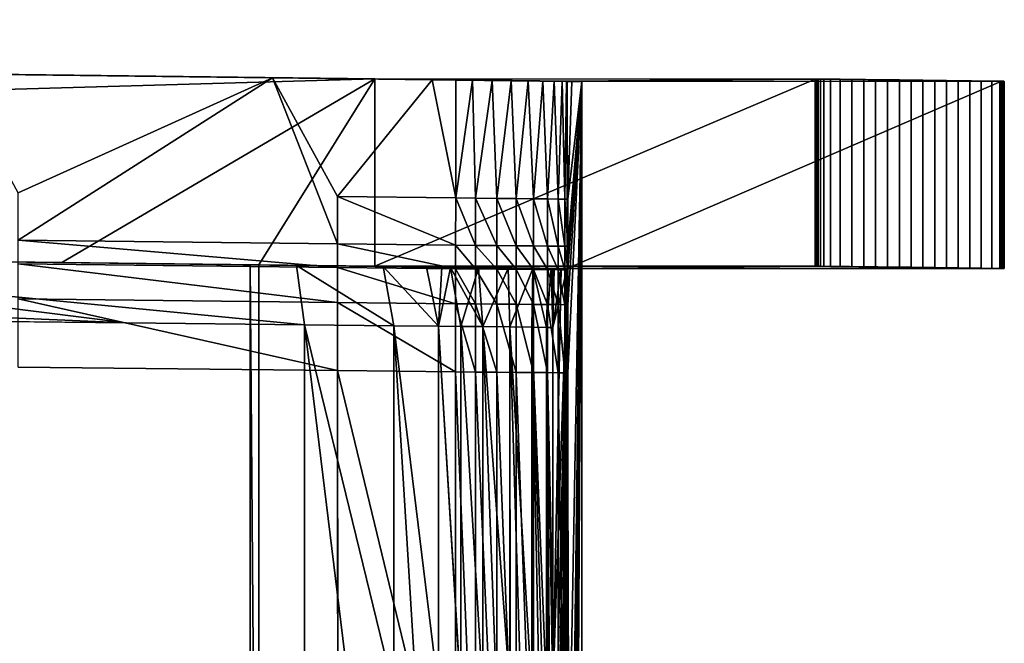
# Model space of a CAD drawing. Units: inches. Extents: x -15.2 to 14.7, y -14 to 10.8.
# Drawn here: x 8.2 to 12.1, y 7.3 to 9.8 of the extents above; entities that cross this region are included whole.
import ezdxf

# ---------------------------------------------------------------- set-up
doc = ezdxf.new("R2010")
doc.units = ezdxf.units.IN
doc.header["$MEASUREMENT"] = 0
for name, color, linetype in [('SEAT-GLIDE', 5, 'Continuous'), ('SEAT-LEG', 5, 'Continuous'), ('SEAT-SEAT', 5, 'Continuous'), ('SEAT-SUPPORT', 5, 'Continuous')]:
    doc.layers.add(name, color=color, linetype=linetype)

msp = doc.modelspace()

# ---------------------------------------------------------------- linework, layer by layer
at = {"layer": 'SEAT-GLIDE'}
for points in [[(11.3604, 9.6035, 0.2746), (11.3604, 8.8554, 0.2746), (11.3662, 8.8554, 0.2274), (11.3662, 9.6035, 0.2274)], [(11.3662, 9.6035, 0.2274), (12.108, 9.5944, 0.3187), (12.1024, 9.5944, 0.3659), (11.3604, 9.6035, 0.2746)], [(11.3662, 9.6035, 0.2274), (11.3662, 8.8554, 0.2274), (11.3726, 8.8554, 0.1803), (11.3726, 9.6035, 0.1803)], [(11.3662, 9.6035, 0.2274), (11.3726, 9.6035, 0.1803), (12.113, 9.5944, 0.2714), (12.108, 9.5944, 0.3187)], [(11.3726, 9.6035, 0.1803), (11.3726, 8.8554, 0.1803), (11.3812, 8.8554, 0.1336), (11.3812, 9.6035, 0.1336)], [(12.113, 9.5944, 0.2714), (12.1159, 9.5944, 0.2239), (11.3812, 9.6035, 0.1336), (11.3726, 9.6035, 0.1803)], [(11.3812, 9.6035, 0.1336), (11.3812, 8.8554, 0.1336), (11.3951, 8.8553, 0.0882), (11.3951, 9.6034, 0.0882)], [(11.3812, 9.6035, 0.1336), (11.3951, 9.6034, 0.0882), (12.1133, 9.5945, 0.1765), (12.1159, 9.5944, 0.2239)], [(11.3951, 9.6034, 0.0882), (11.3951, 8.8553, 0.0882), (11.4206, 8.855, 0.0483), (11.4206, 9.6031, 0.0483)], [(12.1133, 9.5945, 0.1765), (12.0984, 9.5948, 0.1317), (11.4206, 9.6031, 0.0483), (11.3951, 9.6034, 0.0882)], [(11.4206, 9.6031, 0.0483), (11.4206, 8.855, 0.0483), (11.4605, 8.8546, 0.0233), (11.4605, 9.6027, 0.0233)], [(11.4206, 9.6031, 0.0483), (11.4605, 9.6027, 0.0233), (12.0659, 9.5952, 0.0976), (12.0984, 9.5948, 0.1317)], [(11.4605, 9.6027, 0.0233), (11.4605, 8.8546, 0.0233), (11.5068, 8.8541, 0.0127), (11.5068, 9.6021, 0.0127)], [(12.0236, 9.5958, 0.0761), (12.0659, 9.5952, 0.0976), (11.4605, 9.6027, 0.0233), (11.5068, 9.6021, 0.0127)], [(11.5068, 9.6021, 0.0127), (11.5068, 8.8541, 0.0127), (11.5542, 8.8535, 0.0098), (11.5542, 9.6016, 0.0098)], [(11.5068, 9.6021, 0.0127), (11.5542, 9.6016, 0.0098), (11.9783, 9.5963, 0.0617), (12.0236, 9.5958, 0.0761)], [(11.5542, 9.6016, 0.0098), (11.5542, 8.8535, 0.0098), (11.6017, 8.8529, 0.0109), (11.6017, 9.601, 0.0109)], [(11.5542, 9.6016, 0.0098), (11.6017, 9.601, 0.0109), (11.9319, 9.5969, 0.0513), (11.9783, 9.5963, 0.0617)], [(11.6017, 9.601, 0.0109), (11.6017, 8.8529, 0.0109), (11.6491, 8.8523, 0.0143), (11.6491, 9.6004, 0.0143)], [(11.6017, 9.601, 0.0109), (11.6491, 9.6004, 0.0143), (11.8851, 9.5975, 0.0431), (11.9319, 9.5969, 0.0513)], [(11.6491, 9.6004, 0.0143), (11.6491, 8.8523, 0.0143), (11.6965, 8.8517, 0.0191), (11.6965, 9.5998, 0.0191)], [(11.6491, 9.6004, 0.0143), (11.6965, 9.5998, 0.0191), (11.838, 9.5981, 0.0364), (11.8851, 9.5975, 0.0431)], [(11.6965, 9.5998, 0.0191), (11.6965, 8.8517, 0.0191), (11.7437, 8.8512, 0.0246), (11.7437, 9.5992, 0.0246)], [(11.838, 9.5981, 0.0364), (11.7909, 9.5987, 0.0304), (11.7437, 9.5992, 0.0246), (11.6965, 9.5998, 0.0191)], [(11.7437, 9.5992, 0.0246), (11.7437, 8.8512, 0.0246), (11.7909, 8.8506, 0.0304), (11.7909, 9.5987, 0.0304)], [(11.7909, 9.5987, 0.0304), (11.7909, 8.8506, 0.0304), (11.838, 8.85, 0.0364), (11.838, 9.5981, 0.0364)], [(11.838, 9.5981, 0.0364), (11.838, 8.85, 0.0364), (11.8851, 8.8494, 0.0431), (11.8851, 9.5975, 0.0431)], [(11.8851, 9.5975, 0.0431), (11.8851, 8.8494, 0.0431), (11.9319, 8.8488, 0.0513), (11.9319, 9.5969, 0.0513)], [(11.9319, 9.5969, 0.0513), (11.9319, 8.8488, 0.0513), (11.9783, 8.8483, 0.0617), (11.9783, 9.5963, 0.0617)], [(11.9783, 9.5963, 0.0617), (11.9783, 8.8483, 0.0617), (12.0236, 8.8477, 0.0761), (12.0236, 9.5958, 0.0761)], [(12.0236, 9.5958, 0.0761), (12.0236, 8.8477, 0.0761), (12.0659, 8.8471, 0.0976), (12.0659, 9.5952, 0.0976)], [(12.0659, 9.5952, 0.0976), (12.0659, 8.8471, 0.0976), (12.0984, 8.8467, 0.1317), (12.0984, 9.5948, 0.1317)], [(12.0984, 9.5948, 0.1317), (12.0984, 8.8467, 0.1317), (12.1133, 8.8465, 0.1765), (12.1133, 9.5945, 0.1765)], [(12.108, 9.5944, 0.3187), (12.108, 8.8463, 0.3187), (12.1024, 8.8463, 0.3659), (12.1024, 9.5944, 0.3659)], [(12.113, 9.5944, 0.2714), (12.113, 8.8463, 0.2714), (12.108, 8.8463, 0.3187), (12.108, 9.5944, 0.3187)], [(12.1159, 9.5944, 0.2239), (12.1159, 8.8464, 0.2239), (12.113, 8.8463, 0.2714), (12.113, 9.5944, 0.2714)], [(12.1133, 9.5945, 0.1765), (12.1133, 8.8465, 0.1765), (12.1159, 8.8464, 0.2239), (12.1159, 9.5944, 0.2239)], [(11.3662, 8.8554, 0.2274), (12.108, 8.8463, 0.3187), (12.1024, 8.8463, 0.3659), (11.3604, 8.8554, 0.2746)], [(12.108, 8.8463, 0.3187), (12.113, 8.8463, 0.2714), (11.3726, 8.8554, 0.1803), (11.3662, 8.8554, 0.2274)], [(12.113, 8.8463, 0.2714), (12.1159, 8.8464, 0.2239), (11.3812, 8.8554, 0.1336), (11.3726, 8.8554, 0.1803)], [(11.3812, 8.8554, 0.1336), (11.3951, 8.8553, 0.0882), (12.1133, 8.8465, 0.1765), (12.1159, 8.8464, 0.2239)], [(11.4206, 8.855, 0.0483), (12.0984, 8.8467, 0.1317), (12.1133, 8.8465, 0.1765), (11.3951, 8.8553, 0.0882)], [(12.0984, 8.8467, 0.1317), (12.0659, 8.8471, 0.0976), (11.4605, 8.8546, 0.0233), (11.4206, 8.855, 0.0483)], [(12.0236, 8.8477, 0.0761), (12.0659, 8.8471, 0.0976), (11.4605, 8.8546, 0.0233), (11.5068, 8.8541, 0.0127)], [(11.5068, 8.8541, 0.0127), (11.5542, 8.8535, 0.0098), (11.9783, 8.8483, 0.0617), (12.0236, 8.8477, 0.0761)], [(11.5542, 8.8535, 0.0098), (11.6017, 8.8529, 0.0109), (11.9319, 8.8488, 0.0513), (11.9783, 8.8483, 0.0617)], [(11.9319, 8.8488, 0.0513), (11.8851, 8.8494, 0.0431), (11.6491, 8.8523, 0.0143), (11.6017, 8.8529, 0.0109)], [(11.6491, 8.8523, 0.0143), (11.6965, 8.8517, 0.0191), (11.838, 8.85, 0.0364), (11.8851, 8.8494, 0.0431)], [(11.838, 8.85, 0.0364), (11.7909, 8.8506, 0.0304), (11.7437, 8.8512, 0.0246), (11.6965, 8.8517, 0.0191)]]:
    msp.add_3dface(points, dxfattribs=at)
at = {"layer": 'SEAT-LEG'}
for points in [[(9.6001, 8.8553, 14.5834), (11.3604, 9.6035, 0.2746), (9.6002, 9.6041, 14.583)], [(11.3604, 8.8554, 0.2746), (11.3604, 9.6035, 0.2746), (9.6001, 8.8553, 14.5834)], [(11.3604, 9.6035, 0.2746), (10.3694, 9.595, 14.453), (9.6002, 9.6041, 14.583)], [(9.6002, 9.6041, 14.583), (10.3694, 9.595, 14.453), (10.3453, 9.595, 14.6483)], [(12.1024, 9.5944, 0.3659), (10.3694, 9.595, 14.453), (11.3604, 9.6035, 0.2746)], [(10.3694, 9.595, 14.453), (12.1024, 9.5944, 0.3659), (10.3694, 8.8463, 14.453)], [(10.3694, 8.8463, 14.453), (12.1024, 9.5944, 0.3659), (12.1024, 8.8463, 0.3659)], [(10.3694, 8.8463, 14.453), (11.3604, 8.8554, 0.2746), (9.6001, 8.8553, 14.5834)], [(10.3694, 8.8463, 14.453), (9.6001, 8.8553, 14.5834), (10.3453, 8.8462, 14.6488)], [(12.1024, 8.8463, 0.3659), (11.3604, 8.8554, 0.2746), (10.3694, 8.8463, 14.453)]]:
    msp.add_3dface(points, dxfattribs=at)
at = {"layer": 'SEAT-SEAT'}
for points in [[(-9.767, 9.8408, 12.8839), (9.6002, 9.6041, 14.583), (0.26, 9.7174, 14.5145)], [(9.6002, 9.6041, 14.583), (5.3636, 9.655, 14.9622), (0.26, 9.7174, 14.5145)], [(9.6002, 9.6041, 14.583), (10.387, 9.5943, 14.7929), (5.3636, 9.655, 14.9622)], [(5.3636, 9.655, 14.9622), (10.387, 9.5943, 14.7929), (7.9154, 9.6238, 15.1861)], [(9.1912, 9.6082, 15.298), (8.1752, 9.1485, 15.2089), (7.9154, 9.6238, 15.1861)], [(7.9154, 9.6238, 15.1861), (10.387, 9.5943, 14.7929), (10.3666, 9.5944, 14.9593)], [(7.9154, 9.6238, 15.1861), (10.3666, 9.5944, 14.9593), (10.3493, 9.5945, 15.0412)], [(10.3493, 9.5945, 15.0412), (10.3172, 9.5948, 15.1186), (7.9154, 9.6238, 15.1861)], [(7.9154, 9.6238, 15.1861), (10.3172, 9.5948, 15.1186), (10.2714, 9.5953, 15.1887)], [(7.9154, 9.6238, 15.1861), (10.2714, 9.5953, 15.1887), (9.1912, 9.6082, 15.298)], [(9.1912, 9.6082, 15.298), (9.4517, 8.9452, 15.3209), (8.1752, 8.9597, 15.2089)], [(8.1752, 8.9597, 15.2089), (8.1752, 9.1485, 15.2089), (9.1912, 9.6082, 15.298)], [(9.8292, 9.6004, 15.354), (9.4517, 9.1337, 15.3209), (9.1912, 9.6082, 15.298)], [(9.1912, 9.6082, 15.298), (9.4517, 9.1337, 15.3209), (9.4517, 8.9452, 15.3209)], [(9.1912, 9.6082, 15.298), (10.2714, 9.5953, 15.1887), (10.2134, 9.5959, 15.2493)], [(9.1912, 9.6082, 15.298), (10.2134, 9.5959, 15.2493), (10.1452, 9.5967, 15.2981)], [(10.1452, 9.5967, 15.2981), (10.069, 9.5975, 15.3336), (9.1912, 9.6082, 15.298)], [(9.1912, 9.6082, 15.298), (10.069, 9.5975, 15.3336), (9.8292, 9.6004, 15.354)], [(10.3453, 9.595, 14.6483), (10.387, 9.5943, 14.7929), (9.6002, 9.6041, 14.583)], [(9.9233, 9.1283, 15.3599), (9.4517, 9.1337, 15.3209), (9.8292, 9.6004, 15.354)], [(9.8292, 9.6004, 15.354), (9.9235, 9.5993, 15.3596), (9.9233, 9.1283, 15.3599)], [(9.8292, 9.6004, 15.354), (10.069, 9.5975, 15.3336), (9.9908, 9.5985, 15.3538)], [(9.8292, 9.6004, 15.354), (9.9908, 9.5985, 15.3538), (9.9235, 9.5993, 15.3596)], [(9.9233, 9.1283, 15.3599), (9.9235, 9.5993, 15.3596), (9.9908, 9.5985, 15.3538)], [(9.9233, 9.1283, 15.3599), (9.9908, 9.5985, 15.3538), (10.0031, 9.1275, 15.3516)], [(10.0031, 9.1275, 15.3516), (9.9908, 9.5985, 15.3538), (10.069, 9.5975, 15.3336)], [(10.0031, 9.1275, 15.3516), (10.069, 9.5975, 15.3336), (10.0875, 9.1266, 15.3266)], [(10.0875, 9.1266, 15.3266), (10.069, 9.5975, 15.3336), (10.1452, 9.5967, 15.2981)], [(10.0875, 9.1266, 15.3266), (10.1452, 9.5967, 15.2981), (10.1652, 9.1259, 15.2857)], [(10.1652, 9.1259, 15.2857), (10.1452, 9.5967, 15.2981), (10.2134, 9.5959, 15.2493)], [(10.1652, 9.1259, 15.2857), (10.2134, 9.5959, 15.2493), (10.2337, 9.1252, 15.2306)], [(10.2337, 9.1252, 15.2306), (10.2134, 9.5959, 15.2493), (10.2714, 9.5953, 15.1887)], [(10.2337, 9.1252, 15.2306), (10.2714, 9.5953, 15.1887), (10.2901, 9.1246, 15.1634)], [(10.2901, 9.1246, 15.1634), (10.2714, 9.5953, 15.1887), (10.3172, 9.5948, 15.1186)], [(10.2901, 9.1246, 15.1634), (10.3172, 9.5948, 15.1186), (10.3326, 9.1242, 15.0864)], [(10.3326, 9.1242, 15.0864), (10.3172, 9.5948, 15.1186), (10.3493, 9.5945, 15.0412)], [(10.3326, 9.1242, 15.0864), (10.3493, 9.5945, 15.0412), (10.3593, 9.124, 15.0028)], [(10.3694, 9.595, 14.453), (10.428, 9.5943, 14.4602), (10.3453, 9.595, 14.6483)], [(10.3453, 9.595, 14.6483), (10.428, 9.5943, 14.4602), (10.387, 9.5943, 14.7929)], [(10.3593, 9.124, 15.0028), (10.3493, 9.5945, 15.0412), (10.3666, 9.5944, 14.9593)], [(10.3593, 9.124, 15.0028), (10.3666, 9.5944, 14.9593), (10.3712, 9.1239, 14.9219)], [(10.3712, 9.1239, 14.9219), (10.3666, 9.5944, 14.9593), (10.387, 9.5943, 14.7929)], [(10.3694, 9.595, 14.453), (10.3694, 8.8463, 14.453), (10.428, 9.5943, 14.4602)], [(10.428, 9.5943, 14.4602), (10.3694, 8.8463, 14.453), (10.428, -9.5943, 14.4602)], [(10.428, -9.5943, 14.4602), (10.3712, -0.2316, 14.9214), (10.428, 9.5943, 14.4602)], [(10.428, 9.5943, 14.4602), (10.3712, -0.2316, 14.9214), (10.3712, 0.9266, 14.9214)], [(10.428, 9.5943, 14.4602), (10.3712, 0.9266, 14.9214), (10.3712, 2.3164, 14.9214)], [(10.3712, 9.1239, 14.9219), (10.387, 9.5943, 14.7929), (10.428, 9.5943, 14.4602)], [(10.3712, 2.3164, 14.9214), (10.3712, 3.7062, 14.9215), (10.428, 9.5943, 14.4602)], [(10.428, 9.5943, 14.4602), (10.3712, 3.7062, 14.9215), (10.3712, 5.096, 14.9216)], [(10.428, 9.5943, 14.4602), (10.3712, 5.096, 14.9216), (10.3712, 6.4858, 14.9217)], [(10.3712, 6.4858, 14.9217), (10.3712, 8.4297, 14.9219), (10.428, 9.5943, 14.4602)], [(10.428, 9.5943, 14.4602), (10.3712, 8.4297, 14.9219), (10.3712, 8.7019, 14.9219)], [(10.428, 9.5943, 14.4602), (10.3712, 8.7019, 14.9219), (10.3712, 8.8414, 14.9219)], [(10.3712, 9.1239, 14.9219), (10.428, 9.5943, 14.4602), (10.3712, 8.9356, 14.9219)], [(10.3712, 8.9356, 14.9219), (10.428, 9.5943, 14.4602), (10.3712, 8.8414, 14.9219)], [(9.9233, 9.1283, 15.3599), (9.9232, 8.9398, 15.3599), (9.4517, 9.1337, 15.3209)], [(9.9232, 8.9398, 15.3599), (9.4517, 8.9452, 15.3209), (9.4517, 9.1337, 15.3209)], [(10.0031, 8.9391, 15.3517), (9.9232, 8.9398, 15.3599), (9.9233, 9.1283, 15.3599)], [(9.9233, 9.1283, 15.3599), (10.0031, 9.1275, 15.3516), (10.0031, 8.9391, 15.3517)], [(10.0031, 9.1275, 15.3516), (10.0875, 9.1266, 15.3266), (10.0875, 8.9382, 15.3266)], [(10.0031, 9.1275, 15.3516), (10.0875, 8.9382, 15.3266), (10.0031, 8.9391, 15.3517)], [(10.1652, 9.1259, 15.2857), (10.1652, 8.9375, 15.2857), (10.0875, 9.1266, 15.3266)], [(10.1652, 8.9375, 15.2857), (10.0875, 8.9382, 15.3266), (10.0875, 9.1266, 15.3266)], [(10.2337, 8.9368, 15.2306), (10.1652, 8.9375, 15.2857), (10.1652, 9.1259, 15.2857)], [(10.1652, 9.1259, 15.2857), (10.2337, 9.1252, 15.2306), (10.2337, 8.9368, 15.2306)], [(10.2337, 9.1252, 15.2306), (10.2901, 9.1246, 15.1634), (10.2901, 8.9363, 15.1634)], [(10.2337, 9.1252, 15.2306), (10.2901, 8.9363, 15.1634), (10.2337, 8.9368, 15.2306)], [(10.3326, 9.1242, 15.0864), (10.3326, 8.9359, 15.0864), (10.2901, 9.1246, 15.1634)], [(10.3326, 8.9359, 15.0864), (10.2901, 8.9363, 15.1634), (10.2901, 9.1246, 15.1634)], [(10.3593, 8.9357, 15.0028), (10.3326, 8.9359, 15.0864), (10.3326, 9.1242, 15.0864)], [(10.3326, 9.1242, 15.0864), (10.3593, 9.124, 15.0028), (10.3593, 8.9357, 15.0028)], [(10.3593, 9.124, 15.0028), (10.3712, 9.1239, 14.9219), (10.3712, 8.9356, 14.9219)], [(10.3593, 9.124, 15.0028), (10.3712, 8.9356, 14.9219), (10.3593, 8.9357, 15.0028)], [(8.6059, 8.6297, 15.1873), (6.5108, 8.8928, 15.0036), (0.9592, 8.9608, 14.5166)], [(8.6059, 8.6297, 15.1873), (0.9592, 8.9608, 14.5166), (5.4146, 8.6645, 14.9069)], [(8.1752, 8.9597, 15.2089), (9.4517, 8.9452, 15.3209), (9.4517, 8.8509, 15.3209)], [(8.1752, 8.9597, 15.2089), (9.4517, 8.8509, 15.3209), (8.1752, 8.8653, 15.2089)], [(9.9232, 8.9398, 15.3599), (9.9232, 8.8456, 15.3599), (9.4517, 8.9452, 15.3209)], [(9.9232, 8.8456, 15.3599), (9.4517, 8.8509, 15.3209), (9.4517, 8.9452, 15.3209)], [(10.0031, 8.9391, 15.3517), (10.0031, 8.8449, 15.3517), (9.9232, 8.9398, 15.3599)], [(10.0031, 8.8449, 15.3517), (9.9232, 8.8456, 15.3599), (9.9232, 8.9398, 15.3599)], [(10.0875, 8.844, 15.3266), (10.0031, 8.8449, 15.3517), (10.0031, 8.9391, 15.3517)], [(10.0031, 8.9391, 15.3517), (10.0875, 8.9382, 15.3266), (10.0875, 8.844, 15.3266)], [(10.1652, 8.8433, 15.2857), (10.0875, 8.844, 15.3266), (10.0875, 8.9382, 15.3266)], [(10.1652, 8.8433, 15.2857), (10.0875, 8.9382, 15.3266), (10.1652, 8.9375, 15.2857)], [(10.2337, 8.9368, 15.2306), (10.2337, 8.8426, 15.2306), (10.1652, 8.9375, 15.2857)], [(10.2337, 8.8426, 15.2306), (10.1652, 8.8433, 15.2857), (10.1652, 8.9375, 15.2857)], [(10.2901, 8.8421, 15.1634), (10.2337, 8.8426, 15.2306), (10.2337, 8.9368, 15.2306)], [(10.2337, 8.9368, 15.2306), (10.2901, 8.9363, 15.1634), (10.2901, 8.8421, 15.1634)], [(10.3326, 8.8417, 15.0864), (10.2901, 8.8421, 15.1634), (10.2901, 8.9363, 15.1634)], [(10.3326, 8.8417, 15.0864), (10.2901, 8.9363, 15.1634), (10.3326, 8.9359, 15.0864)], [(10.3593, 8.9357, 15.0028), (10.3593, 8.8415, 15.0028), (10.3326, 8.9359, 15.0864)], [(10.3593, 8.8415, 15.0028), (10.3326, 8.8417, 15.0864), (10.3326, 8.9359, 15.0864)], [(10.3712, 8.8414, 14.9219), (10.3593, 8.8415, 15.0028), (10.3593, 8.9357, 15.0028)], [(10.3712, 8.9356, 14.9219), (10.3712, 8.8414, 14.9219), (10.3593, 8.9357, 15.0028)], [(9.3194, 8.6219, 15.25), (9.2867, 8.8587, 15.2471), (6.5108, 8.8928, 15.0036)], [(9.3194, 8.6219, 15.25), (6.5108, 8.8928, 15.0036), (8.6059, 8.6297, 15.1873)], [(8.1752, 8.8653, 15.2089), (9.4517, 8.8509, 15.3209), (9.4517, 8.7112, 15.3209)], [(8.1752, 8.8653, 15.2089), (9.4517, 8.7112, 15.3209), (8.1752, 8.7253, 15.2089)], [(9.6762, 8.618, 15.2813), (9.6337, 8.8545, 15.2776), (9.2867, 8.8587, 15.2471)], [(9.6762, 8.618, 15.2813), (9.2867, 8.8587, 15.2471), (9.3194, 8.6219, 15.25)], [(9.8546, 8.616, 15.2969), (9.8065, 8.8523, 15.2927), (9.6337, 8.8545, 15.2776)], [(9.8546, 8.616, 15.2969), (9.6337, 8.8545, 15.2776), (9.6762, 8.618, 15.2813)], [(9.9232, 8.8456, 15.3599), (9.9231, 8.706, 15.3599), (9.4517, 8.8509, 15.3209)], [(9.4517, 8.8509, 15.3209), (9.9231, 8.706, 15.3599), (9.4517, 8.7112, 15.3209)], [(9.8546, 8.616, 15.2969), (9.8676, 8.8516, 15.2981), (9.8065, 8.8523, 15.2927)], [(9.9028, 8.8511, 15.3006), (9.8676, 8.8516, 15.2981), (9.8546, 8.616, 15.2969)], [(9.944, 8.615, 15.2999), (9.9028, 8.8511, 15.3006), (9.8546, 8.616, 15.2969)], [(10.0139, 8.8498, 15.2888), (9.9028, 8.8511, 15.3006), (9.944, 8.615, 15.2999)], [(10.003, 8.7053, 15.3517), (9.9231, 8.706, 15.3599), (9.9232, 8.8456, 15.3599)], [(10.0031, 8.8449, 15.3517), (10.003, 8.7053, 15.3517), (9.9232, 8.8456, 15.3599)], [(10.0318, 8.6141, 15.2837), (10.0139, 8.8498, 15.2888), (9.944, 8.615, 15.2999)], [(10.0875, 8.7045, 15.3266), (10.003, 8.7053, 15.3517), (10.0031, 8.8449, 15.3517)], [(10.0875, 8.844, 15.3266), (10.0875, 8.7045, 15.3266), (10.0031, 8.8449, 15.3517)], [(10.1335, 8.8484, 15.2359), (10.0139, 8.8498, 15.2888), (10.0318, 8.6141, 15.2837)], [(10.1404, 8.6129, 15.2312), (10.1335, 8.8484, 15.2359), (10.0318, 8.6141, 15.2837)], [(10.1652, 8.7037, 15.2857), (10.0875, 8.7045, 15.3266), (10.0875, 8.844, 15.3266)], [(10.1652, 8.7037, 15.2857), (10.0875, 8.844, 15.3266), (10.1652, 8.8433, 15.2857)], [(10.2313, 8.8472, 15.144), (10.1335, 8.8484, 15.2359), (10.1404, 8.6129, 15.2312)], [(10.228, 8.612, 15.1484), (10.2313, 8.8472, 15.144), (10.1404, 8.6129, 15.2312)], [(10.2337, 8.7031, 15.2306), (10.1652, 8.7037, 15.2857), (10.1652, 8.8433, 15.2857)], [(10.2337, 8.7031, 15.2306), (10.1652, 8.8433, 15.2857), (10.2337, 8.8426, 15.2306)], [(10.2864, 8.6114, 15.0429), (10.2313, 8.8472, 15.144), (10.228, 8.612, 15.1484)], [(10.2864, 8.6114, 15.0429), (10.2926, 8.8465, 15.025), (10.2313, 8.8472, 15.144)], [(10.2901, 8.8421, 15.1634), (10.2901, 8.7026, 15.1634), (10.2337, 8.8426, 15.2306)], [(10.2901, 8.7026, 15.1634), (10.2337, 8.7031, 15.2306), (10.2337, 8.8426, 15.2306)], [(10.3055, 8.8464, 14.9695), (10.2926, 8.8465, 15.025), (10.2864, 8.6114, 15.0429)], [(10.3113, 8.6111, 14.9248), (10.3055, 8.8464, 14.9695), (10.2864, 8.6114, 15.0429)], [(10.3326, 8.7022, 15.0864), (10.2901, 8.7026, 15.1634), (10.2901, 8.8421, 15.1634)], [(10.3326, 8.7022, 15.0864), (10.2901, 8.8421, 15.1634), (10.3326, 8.8417, 15.0864)], [(10.3103, 8.8463, 14.9335), (10.3055, 8.8464, 14.9695), (10.3113, 8.6111, 14.9248)], [(10.3113, 8.6111, 14.9248), (10.3164, 8.8463, 14.8832), (10.3103, 8.8463, 14.9335)], [(10.3453, 8.8462, 14.6488), (10.3113, 7.1533, 14.9247), (10.3694, 8.8463, 14.453)], [(10.3694, 8.8463, 14.453), (10.3113, 7.1533, 14.9247), (10.3113, 6.4243, 14.9246)], [(10.3694, 8.8463, 14.453), (10.3113, 6.4243, 14.9246), (10.3114, 5.6954, 14.9245)], [(10.3113, 8.6111, 14.9248), (10.3453, 8.8462, 14.6488), (10.3164, 8.8463, 14.8832)], [(10.3113, 7.1533, 14.9247), (10.3453, 8.8462, 14.6488), (10.3113, 8.6111, 14.9248)], [(10.3694, 8.8463, 14.453), (10.3114, -0.068, 14.9243), (10.3694, -8.8463, 14.453)], [(10.3694, 8.8463, 14.453), (10.3114, 5.6954, 14.9245), (10.3114, 4.2375, 14.9244)], [(10.3694, 8.8463, 14.453), (10.3114, 1.3558, 14.9243), (10.3114, -0.068, 14.9243)], [(10.3114, 4.2375, 14.9244), (10.3114, 2.7797, 14.9244), (10.3694, 8.8463, 14.453)], [(10.3694, 8.8463, 14.453), (10.3114, 2.7797, 14.9244), (10.3114, 1.3558, 14.9243)], [(10.3593, 8.702, 15.0028), (10.3326, 8.7022, 15.0864), (10.3326, 8.8417, 15.0864)], [(10.3593, 8.702, 15.0028), (10.3326, 8.8417, 15.0864), (10.3593, 8.8415, 15.0028)], [(10.3712, 8.8414, 14.9219), (10.3712, 8.7019, 14.9219), (10.3593, 8.8415, 15.0028)], [(10.3712, 8.7019, 14.9219), (10.3593, 8.702, 15.0028), (10.3593, 8.8415, 15.0028)], [(10.428, -9.5943, 14.4602), (10.3694, 8.8463, 14.453), (10.3694, -8.8463, 14.453)], [(8.1752, 8.7253, 15.2089), (9.4517, 8.7112, 15.3209), (9.4517, 8.4386, 15.3207)], [(8.1752, 8.7253, 15.2089), (9.4517, 8.4386, 15.3207), (8.1752, 8.4521, 15.2081)], [(9.923, 8.4337, 15.3598), (9.4517, 8.4386, 15.3207), (9.4517, 8.7112, 15.3209)], [(9.4517, 8.7112, 15.3209), (9.9231, 8.706, 15.3599), (9.923, 8.4337, 15.3598)], [(9.9231, 8.706, 15.3599), (10.003, 8.4329, 15.3516), (9.923, 8.4337, 15.3598)], [(10.003, 8.7053, 15.3517), (10.003, 8.4329, 15.3516), (9.9231, 8.706, 15.3599)], [(10.0875, 8.7045, 15.3266), (10.0875, 8.4322, 15.3265), (10.003, 8.7053, 15.3517)], [(10.0875, 8.4322, 15.3265), (10.003, 8.4329, 15.3516), (10.003, 8.7053, 15.3517)], [(10.1652, 8.7037, 15.2857), (10.1652, 8.4315, 15.2857), (10.0875, 8.7045, 15.3266)], [(10.1652, 8.4315, 15.2857), (10.0875, 8.4322, 15.3265), (10.0875, 8.7045, 15.3266)], [(10.2337, 8.4308, 15.2306), (10.1652, 8.4315, 15.2857), (10.1652, 8.7037, 15.2857)], [(10.2337, 8.4308, 15.2306), (10.1652, 8.7037, 15.2857), (10.2337, 8.7031, 15.2306)], [(10.2901, 8.4303, 15.1634), (10.2337, 8.4308, 15.2306), (10.2337, 8.7031, 15.2306)], [(10.2901, 8.4303, 15.1634), (10.2337, 8.7031, 15.2306), (10.2901, 8.7026, 15.1634)], [(10.3326, 8.7022, 15.0864), (10.3326, 8.43, 15.0864), (10.2901, 8.7026, 15.1634)], [(10.3326, 8.43, 15.0864), (10.2901, 8.4303, 15.1634), (10.2901, 8.7026, 15.1634)], [(10.3593, 8.4298, 15.0028), (10.3326, 8.43, 15.0864), (10.3326, 8.7022, 15.0864)], [(10.3593, 8.4298, 15.0028), (10.3326, 8.7022, 15.0864), (10.3593, 8.702, 15.0028)], [(10.3712, 8.4297, 14.9219), (10.3593, 8.4298, 15.0028), (10.3593, 8.702, 15.0028)], [(10.3712, 8.4297, 14.9219), (10.3593, 8.702, 15.0028), (10.3712, 8.7019, 14.9219)], [(9.6762, 8.618, 15.2813), (9.3194, 8.6219, 15.25), (9.6764, 7.159, 15.2796)], [(9.6764, 7.159, 15.2796), (9.3194, 8.6219, 15.25), (9.3198, 7.1622, 15.2471)], [(9.8548, 7.1573, 15.2957), (9.8546, 8.616, 15.2969), (9.6762, 8.618, 15.2813)], [(9.6764, 7.159, 15.2796), (9.8548, 7.1573, 15.2957), (9.6762, 8.618, 15.2813)], [(9.944, 8.615, 15.2999), (9.8546, 8.616, 15.2969), (9.9441, 7.1565, 15.2989)], [(9.9441, 7.1565, 15.2989), (9.8546, 8.616, 15.2969), (9.8548, 7.1573, 15.2957)], [(10.0318, 8.6141, 15.2837), (9.944, 8.615, 15.2999), (10.0319, 7.1557, 15.2829)], [(10.0319, 7.1557, 15.2829), (9.944, 8.615, 15.2999), (9.9441, 7.1565, 15.2989)], [(10.1404, 8.6129, 15.2312), (10.0318, 8.6141, 15.2837), (10.1405, 7.1547, 15.2306)], [(10.1405, 7.1547, 15.2306), (10.0318, 8.6141, 15.2837), (10.0319, 7.1557, 15.2829)], [(10.228, 8.612, 15.1484), (10.1404, 8.6129, 15.2312), (10.228, 7.154, 15.148)], [(10.228, 7.154, 15.148), (10.1404, 8.6129, 15.2312), (10.1405, 7.1547, 15.2306)], [(10.2864, 7.1535, 15.0426), (10.2864, 8.6114, 15.0429), (10.228, 8.612, 15.1484)], [(10.2864, 7.1535, 15.0426), (10.228, 8.612, 15.1484), (10.228, 7.154, 15.148)], [(10.3113, 8.6111, 14.9248), (10.2864, 8.6114, 15.0429), (10.3113, 7.1533, 14.9247)], [(10.3113, 7.1533, 14.9247), (10.2864, 8.6114, 15.0429), (10.2864, 7.1535, 15.0426)], [(9.923, 8.4337, 15.3598), (9.9222, 6.4889, 15.3583), (9.4517, 8.4386, 15.3207)], [(9.9222, 6.4889, 15.3583), (9.4519, 6.4928, 15.3174), (9.4517, 8.4386, 15.3207)], [(10.0025, 6.4884, 15.3505), (9.9222, 6.4889, 15.3583), (9.923, 8.4337, 15.3598)], [(9.923, 8.4337, 15.3598), (10.003, 8.4329, 15.3516), (10.0025, 6.4884, 15.3505)], [(10.003, 8.4329, 15.3516), (10.0875, 6.4878, 15.3255), (10.0025, 6.4884, 15.3505)], [(10.0875, 8.4322, 15.3265), (10.0875, 6.4878, 15.3255), (10.003, 8.4329, 15.3516)], [(10.1652, 8.4315, 15.2857), (10.1652, 6.4872, 15.2849), (10.0875, 8.4322, 15.3265)], [(10.1652, 6.4872, 15.2849), (10.0875, 6.4878, 15.3255), (10.0875, 8.4322, 15.3265)], [(10.2337, 8.4308, 15.2306), (10.2337, 6.4868, 15.23), (10.1652, 8.4315, 15.2857)], [(10.2337, 6.4868, 15.23), (10.1652, 6.4872, 15.2849), (10.1652, 8.4315, 15.2857)], [(10.2902, 6.4864, 15.1629), (10.2337, 6.4868, 15.23), (10.2337, 8.4308, 15.2306)], [(10.2902, 6.4864, 15.1629), (10.2337, 8.4308, 15.2306), (10.2901, 8.4303, 15.1634)], [(10.3326, 6.4861, 15.086), (10.2902, 6.4864, 15.1629), (10.2901, 8.4303, 15.1634)], [(10.3326, 6.4861, 15.086), (10.2901, 8.4303, 15.1634), (10.3326, 8.43, 15.0864)], [(10.3593, 8.4298, 15.0028), (10.3594, 6.4859, 15.0025), (10.3326, 8.43, 15.0864)], [(10.3594, 6.4859, 15.0025), (10.3326, 6.4861, 15.086), (10.3326, 8.43, 15.0864)], [(10.3712, 6.4858, 14.9217), (10.3594, 6.4859, 15.0025), (10.3593, 8.4298, 15.0028)], [(10.3712, 6.4858, 14.9217), (10.3593, 8.4298, 15.0028), (10.3712, 8.4297, 14.9219)]]:
    msp.add_3dface(points, dxfattribs=at)
for points, invisible_edges in [([(6.8864, 7.7036, 15.0252), (8.6059, 8.6297, 15.1873), (5.4146, 8.6645, 14.9069)], 9), ([(7.0924, 7.6827, 15.0441), (8.6059, 8.6297, 15.1873), (6.8864, 7.7036, 15.0252)], 3), ([(7.2908, 7.6216, 15.0619), (8.6059, 8.6297, 15.1873), (7.0924, 7.6827, 15.0441)], 3), ([(7.4736, 7.5227, 15.078), (8.6059, 8.6297, 15.1873), (7.2908, 7.6216, 15.0619)], 3), ([(7.633, 7.3904, 15.0918), (8.6059, 8.6297, 15.1873), (7.4736, 7.5227, 15.078)], 3), ([(7.7642, 7.2286, 15.1028), (8.6059, 8.6297, 15.1873), (7.633, 7.3904, 15.0918)], 3), ([(7.7642, 7.2286, 15.1028), (8.6066, 7.1688, 15.1814), (8.6059, 8.6297, 15.1873)], 11), ([(9.3194, 8.6219, 15.25), (8.6059, 8.6297, 15.1873), (9.3198, 7.1622, 15.2471)], 2), ([(9.3198, 7.1622, 15.2471), (8.6059, 8.6297, 15.1873), (8.6066, 7.1688, 15.1814)], 15), ([(8.1752, 8.4521, 15.2081), (9.4517, 8.4386, 15.3207), (9.4519, 6.4928, 15.3174)], 8), ([(8.1752, 8.4521, 15.2081), (9.4519, 6.4928, 15.3174), (8.1762, 6.5032, 15.197)], 15)]:
    msp.add_3dface(points, dxfattribs=dict(at, invisible_edges=invisible_edges))
at = {"layer": 'SEAT-SUPPORT'}
for points in [[(-9.767, 9.8408, 12.8839), (-8.6695, 9.0795, 12.9807), (9.6002, 9.6041, 14.583)], [(9.6002, 9.6041, 14.583), (-8.6695, 9.0795, 12.9807), (8.3498, 8.8707, 14.4738)], [(9.6002, 9.6041, 14.583), (8.3498, 8.8707, 14.4738), (9.1361, 8.861, 14.5427)], [(9.1361, 8.861, 14.5427), (9.6001, 8.8553, 14.5834), (9.6002, 9.6041, 14.583)], [(-8.6695, 9.0795, 12.9807), (-4.5925, 9.0289, 14.0296), (8.3498, 8.8707, 14.4738)], [(8.3498, 8.8707, 14.4738), (-4.5925, 9.0289, 14.0296), (0.9592, 8.9608, 14.5166)], [(8.3498, 8.8707, 14.4738), (0.9592, 8.9608, 14.5166), (6.5108, 8.8928, 15.0036)], [(9.2867, 8.8587, 15.2471), (9.1017, 8.8611, 14.935), (6.5108, 8.8928, 15.0036)], [(6.5108, 8.8928, 15.0036), (9.1017, 8.8611, 14.935), (8.3154, 8.8707, 14.866)], [(6.5108, 8.8928, 15.0036), (8.3154, 8.8707, 14.866), (8.3498, 8.8707, 14.4738)], [(9.2867, 8.8587, 15.2471), (6.5108, 8.8928, 15.0036), (9.3194, 8.6219, 15.25)], [(9.3194, 8.6219, 15.25), (6.5108, 8.8928, 15.0036), (8.6059, 8.6297, 15.1873)], [(8.6059, 8.6297, 15.1873), (6.5108, 8.8928, 15.0036), (7.0102, 8.6471, 15.0471)], [(9.1361, 8.861, 14.5427), (9.1373, 4.4319, 14.5291), (9.1017, 8.8611, 14.935)], [(9.1017, 8.8611, 14.935), (9.1373, 4.4319, 14.5291), (9.1033, -0.0002, 14.9163)], [(9.2867, 8.8587, 15.2471), (10.2313, 8.8472, 15.144), (9.1017, 8.8611, 14.935)], [(9.1017, 8.8611, 14.935), (10.2313, 8.8472, 15.144), (10.2926, 8.8465, 15.025)], [(9.1017, 8.8611, 14.935), (10.2926, 8.8465, 15.025), (10.3055, 8.8464, 14.9695)], [(10.3055, 8.8464, 14.9695), (10.3164, 8.8463, 14.8832), (9.1017, 8.8611, 14.935)], [(9.1017, 8.8611, 14.935), (10.3164, 8.8463, 14.8832), (10.3453, 8.8462, 14.6488)], [(9.1017, 8.8611, 14.935), (10.3453, 8.8462, 14.6488), (9.6001, 8.8553, 14.5834)], [(9.6001, 8.8553, 14.5834), (9.1361, 8.861, 14.5427), (9.1017, 8.8611, 14.935)], [(9.6337, 8.8545, 15.2776), (10.1335, 8.8484, 15.2359), (9.2867, 8.8587, 15.2471)], [(9.2867, 8.8587, 15.2471), (10.1335, 8.8484, 15.2359), (10.2313, 8.8472, 15.144)], [(9.6337, 8.8545, 15.2776), (9.2867, 8.8587, 15.2471), (9.6762, 8.618, 15.2813)], [(9.6762, 8.618, 15.2813), (9.2867, 8.8587, 15.2471), (9.3194, 8.6219, 15.25)], [(9.6337, 8.8545, 15.2776), (9.8065, 8.8523, 15.2927), (10.1335, 8.8484, 15.2359)], [(9.8065, 8.8523, 15.2927), (9.6337, 8.8545, 15.2776), (9.8546, 8.616, 15.2969)], [(9.8546, 8.616, 15.2969), (9.6337, 8.8545, 15.2776), (9.6762, 8.618, 15.2813)], [(10.1335, 8.8484, 15.2359), (9.8065, 8.8523, 15.2927), (10.0139, 8.8498, 15.2888)], [(10.0139, 8.8498, 15.2888), (9.8065, 8.8523, 15.2927), (9.8676, 8.8516, 15.2981)], [(9.8546, 8.616, 15.2969), (9.8676, 8.8516, 15.2981), (9.8065, 8.8523, 15.2927)], [(9.8546, 8.616, 15.2969), (9.9028, 8.8511, 15.3006), (9.8676, 8.8516, 15.2981)], [(10.0318, 8.6141, 15.2837), (9.9028, 8.8511, 15.3006), (9.8546, 8.616, 15.2969)], [(10.0139, 8.8498, 15.2888), (9.8676, 8.8516, 15.2981), (9.9028, 8.8511, 15.3006)], [(10.0318, 8.6141, 15.2837), (10.0139, 8.8498, 15.2888), (9.9028, 8.8511, 15.3006)], [(10.0318, 8.6141, 15.2837), (10.1335, 8.8484, 15.2359), (10.0139, 8.8498, 15.2888)], [(10.1404, 8.6129, 15.2312), (10.1335, 8.8484, 15.2359), (10.0318, 8.6141, 15.2837)], [(10.1335, 8.8484, 15.2359), (10.1404, 8.6129, 15.2312), (10.2313, 8.8472, 15.144)], [(10.2313, 8.8472, 15.144), (10.1404, 8.6129, 15.2312), (10.228, 8.612, 15.1484)], [(10.2313, 8.8472, 15.144), (10.228, 8.612, 15.1484), (10.2864, 8.6114, 15.0429)], [(10.2864, 8.6114, 15.0429), (10.2926, 8.8465, 15.025), (10.2313, 8.8472, 15.144)], [(10.2864, 8.6114, 15.0429), (10.3055, 8.8464, 14.9695), (10.2926, 8.8465, 15.025)], [(10.3113, 8.6111, 14.9248), (10.3055, 8.8464, 14.9695), (10.2864, 8.6114, 15.0429)], [(10.3113, 8.6111, 14.9248), (10.3164, 8.8463, 14.8832), (10.3055, 8.8464, 14.9695)], [(10.3453, 8.8462, 14.6488), (10.3113, 8.6111, 14.9248), (10.3694, 8.8463, 14.453)], [(10.3694, 8.8463, 14.453), (10.3113, 8.6111, 14.9248), (10.3114, 5.6954, 14.9245)], [(10.3453, 8.8462, 14.6488), (10.3164, 8.8463, 14.8832), (10.3113, 8.6111, 14.9248)], [(10.3694, 8.8463, 14.453), (10.3114, -0.068, 14.9243), (10.3694, -8.8463, 14.453)], [(10.3694, 8.8463, 14.453), (10.3114, 5.6954, 14.9245), (10.3114, 4.2375, 14.9244)], [(10.3114, 1.3558, 14.9243), (10.3694, 8.8463, 14.453), (10.3114, 2.7797, 14.9244)], [(10.3114, 2.7797, 14.9244), (10.3694, 8.8463, 14.453), (10.3114, 4.1233, 14.9244)], [(10.3114, 4.2375, 14.9244), (10.3114, 4.1233, 14.9244), (10.3694, 8.8463, 14.453)], [(10.3694, 8.8463, 14.453), (10.3114, 1.3558, 14.9243), (10.3114, -0.068, 14.9243)], [(9.6762, 8.618, 15.2813), (9.3194, 8.6219, 15.25), (9.6766, 5.7, 15.2781)], [(9.6766, 5.7, 15.2781), (9.3194, 8.6219, 15.25), (9.3201, 5.7026, 15.2446)], [(9.8546, 8.616, 15.2969), (9.6762, 8.618, 15.2813), (9.8549, 5.6986, 15.2946)], [(9.8549, 5.6986, 15.2946), (9.6762, 8.618, 15.2813), (9.6766, 5.7, 15.2781)], [(9.8549, 5.6986, 15.2946), (10.032, 5.6974, 15.2821), (9.8546, 8.616, 15.2969)], [(9.8546, 8.616, 15.2969), (10.032, 5.6974, 15.2821), (10.0318, 8.6141, 15.2837)], [(10.032, 5.6974, 15.2821), (10.1405, 5.6966, 15.2301), (10.0318, 8.6141, 15.2837)], [(10.0318, 8.6141, 15.2837), (10.1405, 5.6966, 15.2301), (10.1404, 8.6129, 15.2312)], [(10.1405, 5.6966, 15.2301), (10.2281, 5.696, 15.1476), (10.1404, 8.6129, 15.2312)], [(10.1404, 8.6129, 15.2312), (10.2281, 5.696, 15.1476), (10.228, 8.612, 15.1484)], [(10.2864, 8.6114, 15.0429), (10.228, 8.612, 15.1484), (10.2864, 5.6956, 15.0424)], [(10.2281, 5.696, 15.1476), (10.2864, 5.6956, 15.0424), (10.228, 8.612, 15.1484)], [(10.2864, 8.6114, 15.0429), (10.2864, 5.6956, 15.0424), (10.3114, 5.6954, 14.9245)], [(10.3114, 5.6954, 14.9245), (10.3113, 8.6111, 14.9248), (10.2864, 8.6114, 15.0429)]]:
    msp.add_3dface(points, dxfattribs=at)
for points, invisible_edges in [([(8.3154, 8.8707, 14.866), (8.3157, 7.7454, 14.8626), (8.3498, 8.8707, 14.4738)], 3), ([(8.3157, 7.7454, 14.8626), (8.3154, 8.8707, 14.866), (8.7087, 8.0647, 14.8984)], 15), ([(8.7087, 8.0647, 14.8984), (8.3154, 8.8707, 14.866), (9.1017, 8.8611, 14.935)], 9), ([(8.3498, 8.8707, 14.4738), (8.3157, 7.7454, 14.8626), (8.3158, 7.4967, 14.8616)], 15), ([(8.3498, 8.8707, 14.4738), (8.3158, 7.4967, 14.8616), (8.3159, 7.2974, 14.8608)], 15), ([(8.3159, 7.2974, 14.8608), (8.3159, 7.1359, 14.8602), (8.3498, 8.8707, 14.4738)], 11), ([(8.3498, 8.8707, 14.4738), (8.3159, 7.1359, 14.8602), (8.316, 7.0005, 14.8598)], 15), ([(8.3498, 8.8707, 14.4738), (8.316, 7.0005, 14.8598), (8.3161, 6.7611, 14.8589)], 15), ([(8.3161, 6.7611, 14.8589), (8.3161, 6.5013, 14.8581), (8.3498, 8.8707, 14.4738)], 11), ([(8.3498, 8.8707, 14.4738), (8.3161, 6.5013, 14.8581), (8.3501, 7.7453, 14.4704)], 15), ([(9.1361, 8.861, 14.5427), (8.3498, 8.8707, 14.4738), (8.7431, 8.0669, 14.5062)], 14), ([(8.7431, 8.0669, 14.5062), (8.3498, 8.8707, 14.4738), (8.3501, 7.7453, 14.4704)], 15), ([(8.7087, 8.0647, 14.8984), (9.1017, 8.8611, 14.935), (8.7091, 7.0186, 14.8943)], 15), ([(8.7091, 7.0186, 14.8943), (9.1017, 8.8611, 14.935), (8.7096, 4.9659, 14.8881)], 15), ([(9.1017, 8.8611, 14.935), (9.1033, -0.0002, 14.9163), (8.7096, 4.9659, 14.8881)], 14), ([(8.7435, 7.0198, 14.5022), (9.1361, 8.861, 14.5427), (8.7431, 8.0669, 14.5062)], 15), ([(9.1373, 4.4319, 14.5291), (9.1361, 8.861, 14.5427), (8.7435, 7.0198, 14.5022)], 14), ([(7.0102, 8.6471, 15.0471), (7.4736, 7.5227, 15.078), (8.6059, 8.6297, 15.1873)], 3), ([(8.6059, 8.6297, 15.1873), (7.4736, 7.5227, 15.078), (7.633, 7.3904, 15.0918)], 9), ([(8.6059, 8.6297, 15.1873), (7.633, 7.3904, 15.0918), (7.7642, 7.2286, 15.1028)], 9), ([(7.7642, 7.2286, 15.1028), (7.8609, 7.0451, 15.1107), (8.6059, 8.6297, 15.1873)], 10), ([(8.6059, 8.6297, 15.1873), (7.8609, 7.0451, 15.1107), (7.9203, 6.8452, 15.115)], 9), ([(8.6059, 8.6297, 15.1873), (7.9203, 6.8452, 15.115), (8.6072, 5.7078, 15.1762)], 15), ([(9.3194, 8.6219, 15.25), (8.6059, 8.6297, 15.1873), (9.3201, 5.7026, 15.2446)], 2), ([(9.3201, 5.7026, 15.2446), (8.6059, 8.6297, 15.1873), (8.6072, 5.7078, 15.1762)], 15), ([(8.7431, 8.0669, 14.5062), (8.3501, 7.7453, 14.4704), (8.3502, 7.497, 14.4694)], 15), ([(8.7431, 8.0669, 14.5062), (8.3502, 7.497, 14.4694), (8.7435, 7.0198, 14.5022)], 15), ([(8.7087, 8.0647, 14.8984), (8.3158, 7.4967, 14.8616), (8.3157, 7.7454, 14.8626)], 15), ([(8.7091, 7.0186, 14.8943), (8.3158, 7.4967, 14.8616), (8.7087, 8.0647, 14.8984)], 15), ([(8.3501, 7.7453, 14.4704), (8.3161, 6.5013, 14.8581), (8.3163, 5.9706, 14.8564)], 15), ([(8.3501, 7.7453, 14.4704), (8.3163, 5.9706, 14.8564), (8.3502, 7.497, 14.4694)], 15), ([(8.7091, 7.0186, 14.8943), (8.3159, 7.2974, 14.8608), (8.3158, 7.4967, 14.8616)], 15), ([(8.3502, 7.497, 14.4694), (8.3163, 5.9706, 14.8564), (8.3503, 7.2979, 14.4686)], 15), ([(8.7435, 7.0198, 14.5022), (8.3502, 7.497, 14.4694), (8.3503, 7.2979, 14.4686)], 15)]:
    msp.add_3dface(points, dxfattribs=dict(at, invisible_edges=invisible_edges))

doc.saveas('drawing.dxf')
